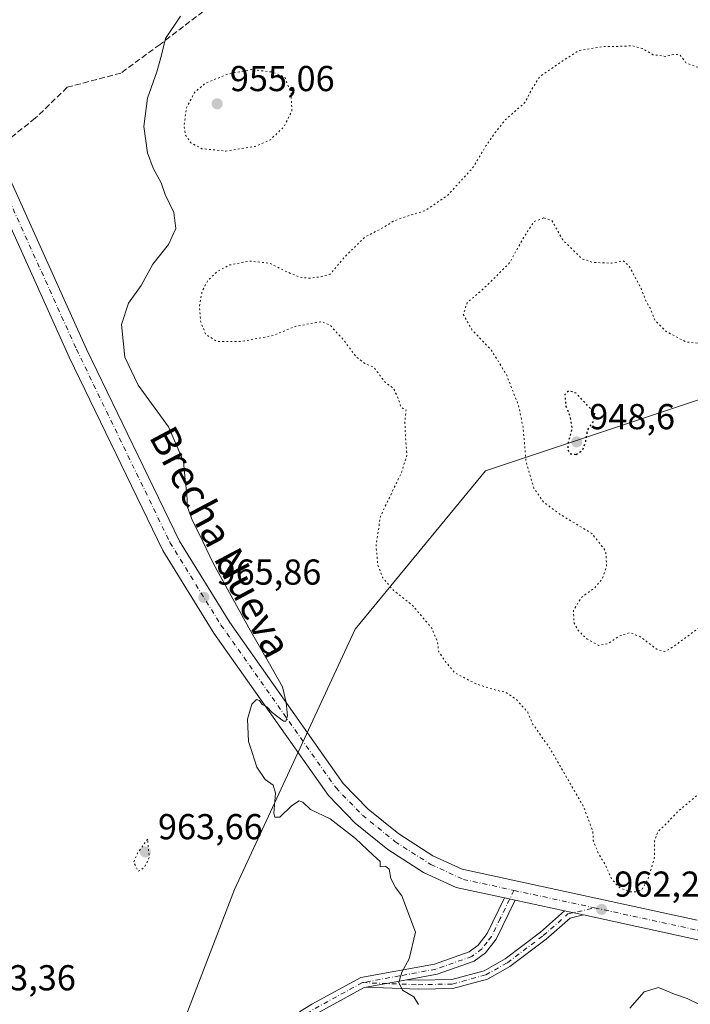
# Model space of a CAD drawing. Units: metres. Extents: x 559612 to 563037, y 4740255 to 4742600.
# Drawn here: x 561186 to 561373, y 4740493 to 4740766 of the extents above; entities that cross this region are included whole.
import ezdxf
from ezdxf.enums import TextEntityAlignment as Align

# ---------------------------------------------------------------- set-up
doc = ezdxf.new("R2010")
doc.units = ezdxf.units.M
doc.header["$MEASUREMENT"] = 0
for name, pattern in [('DGN Style 3', [2.307223458686699, 1.648016756204785, -0.6592067024819142]), ('DGN Style 4', [2.6384748266838614, 1.318413404963828, -0.6592067024819142, 0.001648016756204785, -0.6592067024819142]), ('DGN Style 5', [1.1536117293433497, 0.4944050268614355, -0.6592067024819142])]:
    doc.linetypes.add(name, pattern=pattern)
for name, color, linetype, lineweight in [('Arbolado forestal CxS', 92, 'Continuous', 0), ('Camino Cxs', 7, 'Continuous', 0), ('Camino eje', 30, 'DGN Style 4', 13), ('Carretera de calzada única Cxs', 7, 'Continuous', 13), ('Carretera de calzada única eje', 7, 'DGN Style 4', 0), ('Curva de nivel maestra depresión', 30, 'DGN Style 5', 30), ('Curva de nivel normal', 30, 'Continuous', 0), ('Curva de nivel normal depresión', 30, 'DGN Style 5', 0), ('Municipio CxS', 4, 'Continuous', 0), ('Pista no pavimentada Cxs', 111, 'Continuous', 0), ('Pista no pavimentada eje', 91, 'DGN Style 4', 0), ('Punto de cota en terreno', 7, 'Continuous', 0), ('Rótulo de punto de cota en terreno', 7, 'Continuous', 0), ('Senda', 7, 'DGN Style 3', 0), ('Texto cartográfico', 7, 'Continuous', 0)]:
    doc.layers.add(name, color=color, linetype=linetype, lineweight=lineweight)
doc.styles.add('Style-Arial', font='txt')

# ---------------------------------------------------------------- blocks, each defined once
blk = doc.blocks.new('*U3')
at = {"layer": 'Arbolado forestal CxS', "color": 92, "linetype": 'Continuous', "lineweight": 0}
blk.add_polyline3d([(562120.1062000003, 4740279.044299999, 955.2326999999933), (561630.3157000003, 4740274.710899999, 960.2486999999965), (561628.5175000001, 4740312.493899999, 962.1609000000027), (561675.0685000002, 4740374.5581, 965.4955999999949), (561724.2052999996, 4740431.449899999, 968.2995999999986), (561708.6904999996, 4740490.928900001, 967.3938999999956), (561677.6599000003, 4740565.924500001, 967.6453999999941), (561644.0428999999, 4740635.7479, 968.1487000000053), (561594.9090999998, 4740687.469500001, 966.9744999999967), (561532.8438999997, 4740697.8147, 962.121499999994), (561452.6747000003, 4740661.6117, 954.7859999999928), (561377.6787, 4740661.6129, 953.5195999999996), (561315.6124999998, 4740640.925899999, 958.1328000000068), (561279.4062999999, 4740596.9639, 961.8782999999967), (561245.7855000002, 4740524.555500001, 967.5359000000027), (561219.9228999997, 4740457.3191, 968.7492000000057), (561199.2329000002, 4740403.012900001, 968.5803000000016), (561199.2314999999, 4740351.292099999, 969.2091999999976), (561181.1277000001, 4740304.7437, 969.0173999999971)], dxfattribs=at)
blk = doc.blocks.new('*U4')
at = {"layer": 'Arbolado forestal CxS', "color": 92, "linetype": 'Continuous', "lineweight": 0}
blk.add_polyline3d([(561594.9090999998, 4740687.469500001, 966.9744999999967), (561644.0428999999, 4740635.7479, 968.1487000000053), (561677.6599000003, 4740565.924500001, 967.6453999999941), (561708.6904999996, 4740490.928900001, 967.3938999999956), (561724.2052999996, 4740431.449899999, 968.2995999999986), (561675.0685000002, 4740374.5581, 965.4955999999949), (561628.5175000001, 4740312.493899999, 962.1609000000027), (561630.3157000003, 4740274.710899999, 960.2486999999965), (561161.5950999996, 4740270.563999999, 964.6717999999966), (561181.1277000001, 4740304.7437, 969.0173999999971), (561199.2314999999, 4740351.292099999, 969.2091999999976), (561199.2329000002, 4740403.012900001, 968.5803000000016), (561219.9228999997, 4740457.3191, 968.7492000000057), (561245.7855000002, 4740524.555500001, 967.5359000000027), (561279.4062999999, 4740596.9639, 961.8782999999967), (561315.6124999998, 4740640.925899999, 958.1328000000068), (561377.6787, 4740661.6129, 953.5195999999996), (561452.6747000003, 4740661.6117, 954.7859999999928), (561532.8438999997, 4740697.8147, 962.121499999994)], close=True, dxfattribs=at)
blk = doc.blocks.new('5PATER')
at = {"layer": 'Municipio CxS', "linetype": 'Continuous', "lineweight": 0}
h = blk.add_hatch(color=51, dxfattribs=at)
edge = h.paths.add_edge_path()
edge.add_ellipse((0, 0), major_axis=(-0.1095731443231308, -0.1110710700762829), ratio=0.9994222409660322, start_angle=0, end_angle=360)

msp = doc.modelspace()

# ---------------------------------------------------------------- linework, layer by layer
at = {"layer": 'Arbolado forestal CxS', "color": 92, "linetype": 'Continuous', "lineweight": 0}
msp.add_polyline3d([(561630.3157000003, 4740274.710999999, 960.2486999999965), (561628.5175000001, 4740312.493899999, 962.1609000000027), (561675.0685000002, 4740374.5581, 965.4955999999949), (561724.2052999996, 4740431.449899999, 968.2995999999986), (561708.6904999996, 4740490.928900001, 967.3938999999956), (561677.6599000003, 4740565.924500001, 967.6453999999941), (561644.0428999999, 4740635.7479, 968.1487000000053), (561594.9090999998, 4740687.469500001, 966.9744999999967), (561532.8438999997, 4740697.8147, 962.121499999994), (561452.6747000003, 4740661.6117, 954.7859999999928), (561377.6787, 4740661.6129, 953.5195999999996), (561315.6124999998, 4740640.925899999, 958.1328000000068), (561279.4062999999, 4740596.9639, 961.8782999999967), (561245.7855000002, 4740524.555500001, 967.5359000000027), (561219.9228999997, 4740457.3191, 968.7492000000057), (561199.2329000002, 4740403.012900001, 968.5803000000016), (561199.2314999999, 4740351.292099999, 969.2091999999976), (561181.1277000001, 4740304.7437, 969.0173999999971), (561161.5950999996, 4740270.564099999, 964.6717999999966)], dxfattribs=at)
msp.add_polyline3d([(561630.3157000003, 4740274.710999999, 960.2486999999965), (561628.5175000001, 4740312.493899999, 962.1609000000027), (561675.0685000002, 4740374.5581, 965.4955999999949), (561724.2052999996, 4740431.449899999, 968.2995999999986), (561708.6904999996, 4740490.928900001, 967.3938999999956), (561677.6599000003, 4740565.924500001, 967.6453999999941), (561644.0428999999, 4740635.7479, 968.1487000000053), (561594.9090999998, 4740687.469500001, 966.9744999999967), (561532.8438999997, 4740697.8147, 962.121499999994), (561452.6747000003, 4740661.6117, 954.7859999999928), (561377.6787, 4740661.6129, 953.5195999999996), (561315.6124999998, 4740640.925899999, 958.1328000000068), (561279.4062999999, 4740596.9639, 961.8782999999967), (561245.7855000002, 4740524.555500001, 967.5359000000027), (561219.9228999997, 4740457.3191, 968.7492000000057), (561199.2329000002, 4740403.012900001, 968.5803000000016), (561199.2314999999, 4740351.292099999, 969.2091999999976), (561181.1277000001, 4740304.7437, 969.0173999999971), (561161.5950999996, 4740270.564099999, 964.6717999999966)], dxfattribs=at)
at = {"layer": 'Camino Cxs', "color": 7, "linetype": 'Continuous', "lineweight": 0, "extrusion": (0.2100856533358358, -0.04550638143625254, 0.9766233601092251), "elevation": -96853.59072030209, "flags": 128}
msp.add_lwpolyline([(4751908.857318523, 444521.3068358636), (4751908.857318523, 444515.8238966444)], dxfattribs=at)
at = {"layer": 'Camino Cxs', "color": 7, "linetype": 'Continuous', "lineweight": 0, "extrusion": (-0.3025756282057556, -0.05519206058816015, 0.9515260509644102), "elevation": -430548.9860582261, "flags": 128}
msp.add_lwpolyline([(-4562828.051807327, 1335133.746777246), (-4562828.051807328, 1335145.84295773)], dxfattribs=at)
at = {"layer": 'Camino Cxs', "color": 7, "linetype": 'Continuous', "lineweight": 0}
msp.add_polyline3d([(561342.8957000002, 4740517.4771, 962.6196000000054), (561339.1799, 4740516.6163, 962.8405000000058), (561332.5025000004, 4740510.760700001, 964.1821999999958), (561322.4501, 4740503.1679, 973.7822000000016), (561316.2093000002, 4740499.6643, 964.3696999999958), (561306.5994999995, 4740497.043500001, 964.6612000000023), (561296.8833, 4740496.827500001, 974.5503000000026), (561282.4665000001, 4740497.383400001, 966.0562000000064), (561293.7895000001, 4740499.4487, 969.7765000000073), (561296.9036999998, 4740499.328700001, 970.6661000000023), (561306.2374999998, 4740499.5361, 964.5270000000019), (561315.2543000003, 4740501.995100001, 964.5323999999965), (561321.0784999998, 4740505.264900001, 970.7341000000015), (561330.9228999997, 4740512.7005, 963.5488999999944), (561337.6623999998, 4740518.6108, 963.7982000000047)], close=True, dxfattribs=at)
for points in [[(561342.8958000002, 4740517.4771, 962.6196000000054), (561339.1799, 4740516.6163, 962.8405000000058), (561332.5025000004, 4740510.760700001, 964.1821999999958), (561322.4501, 4740503.1679, 973.7822000000016), (561316.2093000002, 4740499.6643, 964.3696999999958), (561306.5994999995, 4740497.043500001, 964.6612000000023), (561296.8833, 4740496.827500001, 974.5503000000026), (561282.4665000001, 4740497.383300001, 966.0562000000064)], [(561293.7895000001, 4740499.4487, 969.7765999999974), (561296.9036999998, 4740499.328700001, 970.6661000000023), (561306.2374999998, 4740499.5361, 964.5270000000019), (561315.2543000003, 4740501.995100001, 964.5323999999965), (561321.0784999998, 4740505.264900001, 970.7341000000015), (561330.9228999997, 4740512.7005, 963.5488999999944), (561337.6623999998, 4740518.6107, 963.7982000000047)]]:
    msp.add_polyline3d(points, dxfattribs=at)
at = {"layer": 'Camino eje', "color": 30, "linetype": 'DGN Style 4', "lineweight": 13}
msp.add_polyline3d([(561281.4101, 4740498.675100001, 966.0920999999945), (561296.8935000002, 4740498.0781, 972.6705999999976), (561306.4184999998, 4740498.2897, 964.5534999999946), (561315.7317000004, 4740500.829700001, 964.4679999999935), (561321.7642999999, 4740504.216499999, 972.1726999999955), (561331.7127, 4740511.730699999, 963.8659999999946), (561338.5919000005, 4740517.7631, 963.0040000000008), (561345.9571000002, 4740519.4693, 962.9958999999944)], dxfattribs=at)
at = {"layer": 'Carretera de calzada única Cxs', "color": 7, "linetype": 'Continuous', "lineweight": 13, "extrusion": (-0.3917781072018267, 0.08528503022977496, 0.9160984544993297), "elevation": 185265.1553247823, "flags": 128}
msp.add_lwpolyline([(-4751437.811939529, -420887.1502301114), (-4751437.811939529, -420890.4346517671)], dxfattribs=at)
at = {"layer": 'Carretera de calzada única Cxs', "color": 7, "linetype": 'Continuous', "lineweight": 13, "extrusion": (0.0823682909453615, -0.0178440455462842, 0.9964421983664092), "elevation": -37393.23690999683, "flags": 128}
msp.add_lwpolyline([(4751896.422303148, 453541.3278463847), (4751896.422303148, 453555.4974542407)], dxfattribs=at)
at = {"layer": 'Carretera de calzada única Cxs', "color": 7, "linetype": 'Continuous', "lineweight": 13, "extrusion": (0.2100856533358358, -0.04550638143625254, 0.9766233601092251), "elevation": -96853.59072030209, "flags": 128}
msp.add_lwpolyline([(4751908.857318523, 444521.3068358636), (4751908.857318523, 444515.8238966444)], dxfattribs=at)
at = {"layer": 'Carretera de calzada única Cxs', "color": 7, "linetype": 'Continuous', "lineweight": 13}
for points in [[(561091.9209000003, 4740824.2443, 972.2102000000014), (561119.2901, 4740820.4901, 971.5194000000047), (561126.5100999996, 4740817.2301, 970.1619999999967), (561137.8101000004, 4740808.860099999, 973.436799999996), (561146.1300999997, 4740800.270099999, 981.0188000000053), (561154.2600999996, 4740784.7501, 973.531799999997), (561169.6501000002, 4740752.2501, 968.6634999999952), (561204.6501000002, 4740674.8201, 968.9900999999956), (561230.5201000003, 4740621.4001, 968.6870000000055), (561244.4901000002, 4740598.780099999, 966.2216000000045), (561276.0900999998, 4740554.0601, 964.9986000000064), (561283.0000999998, 4740546.9001, 971.3776999999973), (561291.5701000001, 4740540.0101, 968.8034000000043), (561301.0000999998, 4740533.960100001, 964.4275999999956), (561309.1700999998, 4740530.2301, 966.2173999999941), (561374.5597000001, 4740516.063100001, 961.9354000000021)], [(561169.6501000002, 4740752.2501, 968.6634999999952), (561204.6501000002, 4740674.8201, 968.9900999999956), (561230.5201000003, 4740621.4001, 968.6870000000055), (561244.4901000002, 4740598.780099999, 966.2216000000045), (561276.0900999998, 4740554.0601, 964.9986000000064), (561283.0000999998, 4740546.9001, 971.3776999999973), (561291.5701000001, 4740540.0101, 968.8034000000043), (561301.0000999998, 4740533.960100001, 964.4275999999956), (561309.1700999998, 4740530.2301, 966.2173999999941), (561374.5597000001, 4740516.063100001, 961.9354000000021)], [(561380.6901000004, 4740509.290100001, 962.1812000000064), (561342.8957000002, 4740517.4771, 962.6196000000054), (561337.6623999998, 4740518.6108, 963.7982000000047), (561323.8633000003, 4740521.600099999, 964.9924000000028), (561320.9232999999, 4740522.2401, 963.6754999999977), (561307.4801000003, 4740525.1501, 964.3312000000006), (561298.4401000004, 4740529.290100001, 965.6845999999933), (561288.4600999998, 4740535.690099999, 964.9189999999944), (561279.4101, 4740542.970100001, 965.4594000000071), (561271.9901000002, 4740550.6601, 964.8267000000051), (561240.0500999996, 4740595.850099999, 966.3813999999984), (561225.8601000002, 4740618.8301, 967.0803000000016), (561199.8300999999, 4740672.5601, 967.2335000000021), (561164.8201000001, 4740750.020099999, 968.4412000000011)], [(561320.9232999999, 4740522.2401, 963.6754999999977), (561307.4801000003, 4740525.1501, 964.3312000000006), (561298.4401000004, 4740529.290100001, 965.6845999999933), (561288.4600999998, 4740535.690099999, 964.9189999999944), (561279.4101, 4740542.970100001, 965.4594000000071), (561271.9901000002, 4740550.6601, 964.8267000000051), (561240.0500999996, 4740595.850099999, 966.3813999999984), (561225.8601000002, 4740618.8301, 967.0803000000016), (561199.8300999999, 4740672.5601, 967.2335000000021), (561164.8201000001, 4740750.020099999, 968.4412000000011)], [(561578.3793000003, 4740274.251300001, 958.7222000000038), (561577.9101, 4740275.0601, 958.5613000000012), (561573.9600999998, 4740280.710100001, 957.6401000000042), (561569.2801000001, 4740286.120100001, 957.470300000001), (561564.3501000004, 4740291.280099999, 958.4943000000059), (561558.0100999996, 4740297.610099999, 957.3081999999995), (561551.7100999998, 4740303.960100001, 958.6627000000008), (561546.3300999999, 4740309.690099999, 963.5485000000045), (561540.9200999998, 4740315.4001, 960.9278000000049), (561531.6801000005, 4740324.590100001, 955.698900000003), (561522.4401000004, 4740333.800100001, 955.9162999999972), (561516.1101000002, 4740340.220100001, 956.0935000000027), (561509.7901, 4740346.640100001, 956.4805000000052), (561445.6601, 4740411.300100001, 959.5090000000055), (561431.9200999998, 4740428.970100001, 959.2437999999967), (561422.6101000002, 4740444.4101, 960.1717000000064), (561406.9600999998, 4740481.110099999, 961.3319999999949), (561398.8101000004, 4740498.800100001, 963.8359000000056), (561396.1001000004, 4740501.840100001, 962.3512999999948), (561392.7600999996, 4740504.1601, 961.9272000000057), (561380.6901000004, 4740509.290100001, 962.1812000000064), (561342.8958000002, 4740517.4771, 962.6196000000054)]]:
    msp.add_polyline3d(points, dxfattribs=at)
at = {"layer": 'Carretera de calzada única eje', "color": 7, "linetype": 'DGN Style 4', "lineweight": 0, "extrusion": (0.2118807369091724, 0.9772952002710772, 0.0008030279828260157), "elevation": 4751826.092502472, "flags": 128}
msp.add_lwpolyline([(455847.1041738634, -2850.273840807589), (455844.7486782221, -2847.832840020554), (455824.195892197, -2852.854341639624)], dxfattribs=at)
at = {"layer": 'Carretera de calzada única eje', "color": 7, "linetype": 'DGN Style 4', "lineweight": 0, "extrusion": (0.03153552433227767, -0.006831229851181769, 0.9994792869308543), "elevation": -13718.74456438844, "flags": 128}
msp.add_lwpolyline([(4751906.481184672, 454787.4666793949), (4751906.481184672, 454754.7520738794)], dxfattribs=at)
at = {"layer": 'Carretera de calzada única eje', "color": 7, "linetype": 'DGN Style 4', "lineweight": 0}
msp.add_polyline3d([(561177.4435000002, 4740728.7577, 968.1383999999963), (561201.8400999998, 4740674.780099999, 967.4418000000006), (561227.8701, 4740621.050100001, 968.0292999999948), (561242.0601000004, 4740598.0701, 965.9526000000042), (561274.0000999998, 4740552.880100001, 964.8701000000001), (561281.4200999998, 4740545.190099999, 968.1160999999993), (561290.4700999996, 4740537.9101, 965.8172999999952), (561300.4501, 4740531.5101, 964.3926999999967), (561309.4901000002, 4740527.370100001, 964.033899999995), (561323.5685000002, 4740524.3211, 965.5764000000055)], dxfattribs=at)
at = {"layer": 'Curva de nivel maestra depresión', "color": 30, "linetype": 'DGN Style 5', "lineweight": 30, "elevation": 950, "flags": 128}
msp.add_lwpolyline([(561340.8300000001, 4740645.540100001), (561342.6200000001, 4740646.6801), (561343.5, 4740648.890100001), (561344.0599999996, 4740652.280099999), (561345.7599999999, 4740654.790100001), (561346.0899999999, 4740656.960100001), (561340.8600000005, 4740662.5601), (561338.8099999996, 4740663.210100001), (561337.7000000002, 4740662.190099999), (561338.0300000003, 4740658.890100001), (561339.1100000005, 4740656.2401), (561339.6900000004, 4740652.620100001), (561338.6699999999, 4740648.9101), (561338.5099999999, 4740646.7301), (561339.2599999999, 4740645.700099999), (561340.8300000001, 4740645.540100001)], dxfattribs=at)
at = {"layer": 'Curva de nivel normal', "color": 30, "linetype": 'Continuous', "lineweight": 0, "flags": 128}
for points, elevation in [([(561297.0099999999, 4740492.600099999), (561295.75, 4740494.720100001), (561292.5800000001, 4740496.540100001), (561291.5, 4740498.720100001), (561292.3799999999, 4740501.600099999), (561294.4400000004, 4740505.3301), (561296.2199999997, 4740512.710100001), (561292.3499999996, 4740522.8201), (561290.6500000004, 4740525.1501), (561289.2999999998, 4740527.640100001), (561288.8399999999, 4740530.190099999), (561287.8399999999, 4740531.040100001), (561286.3600000005, 4740530.850099999), (561286.3700000001, 4740532.3101), (561284.3799999999, 4740534.0701), (561279.5199999996, 4740538.7601), (561272.4100000003, 4740544.190099999), (561266.9199999999, 4740546.8201), (561264.8700000001, 4740548.850099999), (561263.8399999999, 4740549.2401), (561261.7199999997, 4740547.840100001), (561258.4199999999, 4740544.6801), (561257.0199999996, 4740544.6801), (561256.7599999999, 4740545.7601), (561257.2000000002, 4740551.380100001), (561256.5999999996, 4740553.540100001), (561254.3300000001, 4740555.170100001), (561252.0599999996, 4740558.5701), (561250.7599999999, 4740562.690099999), (561249.6799999997, 4740565.690099999), (561249.4600000001, 4740571.890100001), (561250.6200000001, 4740576.0601), (561251.9400000004, 4740577.360099999), (561252.7599999999, 4740577.100099999), (561253.5099999999, 4740576.020099999), (561254.8200000003, 4740575.3201), (561256.29, 4740573.770099999), (561259.4500000002, 4740571.370100001), (561260.1200000001, 4740571.4101), (561260.5599999996, 4740572.870100001), (561260.1699999999, 4740576.530099999), (561259.1699999999, 4740580.890100001), (561255.5099999999, 4740587.3301), (561250.2300000004, 4740596.4901), (561239.9600000001, 4740615.140100001), (561236.0300000003, 4740623.460100001), (561234.1200000001, 4740627.030099999), (561232.7800000003, 4740630.9001), (561232.5199999996, 4740634.610099999), (561232.0899999999, 4740638.450099999), (561231.6200000001, 4740643.530099999), (561227.4100000003, 4740653.1501), (561219.0300000003, 4740664.770099999), (561215.3200000003, 4740672.5601), (561214.3499999996, 4740681.600099999), (561216.3300000001, 4740687.600099999), (561219.8200000003, 4740692.520099999), (561223.1200000001, 4740698.420100001), (561227.4400000004, 4740703.850099999), (561229.4600000001, 4740708.300100001), (561228.9699999997, 4740712.8301), (561226.5199999996, 4740717.8101), (561225.3799999999, 4740721.0001), (561223.1500000004, 4740725.090100001), (561221.5999999996, 4740729.380100001), (561220.5999999996, 4740736.6601), (561221.5899999999, 4740744.5801), (561224.25, 4740751.9001), (561225.4800000004, 4740756.5701), (561226.5999999996, 4740761.1801), (561230.75, 4740767.350099999)], 965), ([(561355.79, 4740491.610099999), (561359.7800000003, 4740496.130100001), (561363.7699999996, 4740497.290100001), (561368.2599999999, 4740495.420100001), (561371.7300000004, 4740494.220100001), (561375.3799999999, 4740492.530099999)], 960)]:
    msp.add_lwpolyline(points, dxfattribs=dict(at, elevation=elevation))
at = {"layer": 'Curva de nivel normal depresión', "color": 30, "linetype": 'DGN Style 5', "lineweight": 0, "flags": 128}
for points, elevation in [([(561464.1299999999, 4740834.780099999), (561460.3899999997, 4740834.5701), (561457.7400000002, 4740830.710100001), (561455.9600000001, 4740826.6801), (561452.5199999996, 4740823.710100001), (561449.5599999996, 4740823.1801), (561445.7699999996, 4740824.530099999), (561447.4800000004, 4740826.2501), (561448.4000000004, 4740828.280099999), (561447.5199999996, 4740829.4301), (561444.5499999998, 4740830.350099999), (561441.9900000002, 4740829.290100001), (561439.6299999999, 4740826.9901), (561437.29, 4740826.220100001), (561432.7300000004, 4740826.5601), (561429.2999999998, 4740826.780099999), (561424.2300000004, 4740824.040100001), (561422.9699999997, 4740822.380100001), (561421.54, 4740817.5701), (561420.6699999999, 4740806.9001), (561419.4900000002, 4740796.350099999), (561418.0599999996, 4740785.120100001), (561414.5099999999, 4740774.720100001), (561411.6799999997, 4740770.2601), (561408.4299999997, 4740767.090100001), (561408.5899999999, 4740765.100099999), (561405.6500000004, 4740760.9001), (561398.7000000002, 4740756.090100001), (561390.6299999999, 4740752.8201), (561386.04, 4740752.0801), (561382.0599999996, 4740752.3101), (561377.3899999997, 4740752.140100001), (561371.3899999997, 4740754.440099999), (561369.79, 4740756.5801), (561368.3300000001, 4740756.790100001), (561365.79, 4740756.1501), (561362.25, 4740756.6601), (561359.29, 4740758.340100001), (561356.4500000002, 4740759.140100001), (561352.2999999998, 4740758.970100001), (561348.4800000004, 4740758.920100001), (561341.54, 4740757.800100001), (561336.6200000001, 4740754.5701), (561330.7400000002, 4740750.5601), (561328.3600000005, 4740746.800100001), (561326.7300000004, 4740743.460100001), (561321.0899999999, 4740738.4901), (561318.1699999999, 4740734.7501), (561315.7800000003, 4740731.300100001), (561312.1399999997, 4740725.2501), (561305.1600000003, 4740717.600099999), (561298.79, 4740713.2601), (561292.8200000003, 4740711.4301), (561290, 4740710.360099999), (561287.1699999999, 4740708.5601), (561282.0499999998, 4740705.890100001), (561276.5700000003, 4740700.5601), (561272.4400000004, 4740695.6601), (561269.7300000004, 4740694.9001), (561266.4100000003, 4740694.4901), (561263.7400000002, 4740694.870100001), (561259.9199999999, 4740696.5001), (561255.6799999997, 4740698.6501), (561250.0499999998, 4740699.300100001), (561244.5199999996, 4740698.200099999), (561240.9199999999, 4740696.350099999), (561238.2999999998, 4740693.700099999), (561236.8099999996, 4740690.870100001), (561236.0499999998, 4740686.6801), (561236.3899999997, 4740682.5601), (561237.7800000003, 4740678.890100001), (561240.9800000004, 4740676.920100001), (561247.3799999999, 4740676.9101), (561252.0499999998, 4740677.720100001), (561256.5800000001, 4740678.610099999), (561262.8399999999, 4740681.1501), (561270.1399999997, 4740682.450099999), (561272.4100000003, 4740681.440099999), (561276.0599999996, 4740677.4801), (561279.7300000004, 4740672.5801), (561282.1100000005, 4740670.8201), (561284.5800000001, 4740669.770099999), (561287.7000000002, 4740665.610099999), (561290.0700000003, 4740663.890100001), (561291.4600000001, 4740660.8301), (561292.0899999999, 4740658.640100001), (561293.5599999996, 4740657.9001), (561293.2100000001, 4740654.5801), (561293.4100000003, 4740650.2301), (561293.7999999998, 4740645.360099999), (561292.3099999996, 4740640.5601), (561286.4100000003, 4740628.280099999), (561285.2000000002, 4740620.090100001), (561285.6799999997, 4740614.8201), (561287.04, 4740611.280099999), (561290.0700000003, 4740607.720100001), (561295.2800000003, 4740603.610099999), (561300.7599999999, 4740597.1601), (561302.2800000003, 4740593.4101), (561302.6500000004, 4740590.6501), (561304.2800000003, 4740588.2601), (561307.0499999998, 4740584.840100001), (561312.9299999997, 4740581.7601), (561318.5, 4740580.0001), (561321.3200000003, 4740579.350099999), (561324.2400000002, 4740577.360099999), (561327.4199999999, 4740573.8301), (561328.8399999999, 4740570.4801), (561333.5700000003, 4740563.8101), (561342.9100000003, 4740547.620100001), (561345.5, 4740540.790100001), (561345.6399999997, 4740538.1501), (561347.1299999999, 4740534.4101), (561349.0199999996, 4740531.4001), (561350.7100000001, 4740527.540100001), (561352.8200000003, 4740525.170100001), (561355.8099999996, 4740523.940099999), (561357.9299999997, 4740523.890100001), (561359.3099999996, 4740524.7601), (561360.8499999996, 4740527.4101), (561362.6200000001, 4740533.290100001), (561362.7000000002, 4740538.0801), (561363.5999999996, 4740540.590100001), (561366.0999999996, 4740543.030099999), (561369.4299999997, 4740546.5001), (561373.5700000003, 4740549.9101), (561376.8899999997, 4740552.960100001), (561382.7599999999, 4740556.600099999), (561387.9800000004, 4740560.190099999), (561391.5999999996, 4740562.0001), (561394.0199999996, 4740562.620100001), (561396.79, 4740564.720100001), (561402.3200000003, 4740566.690099999), (561408.0999999996, 4740569.530099999), (561413.4400000004, 4740573.780099999), (561421.4199999999, 4740578.0801), (561424.8499999996, 4740579.220100001), (561430.0300000003, 4740581.9001), (561436.4400000004, 4740586.6601), (561444.9900000002, 4740591.5001), (561449.7000000002, 4740593.920100001), (561451.9699999997, 4740596.1801), (561457.8499999996, 4740599.780099999), (561461.6699999999, 4740600.340100001), (561463.9600000001, 4740599.4801), (561465.5, 4740598.1801), (561466.9699999997, 4740597.470100001), (561468.0099999999, 4740596.640100001), (561470.5099999999, 4740596.170100001), (561475.0800000001, 4740591.9001), (561479.4199999999, 4740588.020099999), (561483.8200000003, 4740582.8201), (561485.6100000005, 4740578.5701), (561488.1699999999, 4740576.3301), (561492.9000000004, 4740574.720100001), (561498.5700000003, 4740571.890100001), (561503.8300000001, 4740571.790100001), (561507.7400000002, 4740573.100099999), (561509.9400000004, 4740573.610099999), (561510.7300000004, 4740574.700099999), (561509.3600000005, 4740576.5601), (561508.6600000003, 4740579.890100001), (561509.1299999999, 4740588.0001), (561511.8600000005, 4740594.3101), (561511.9000000004, 4740596.390100001), (561510.5800000001, 4740597.0701), (561509.9400000004, 4740598.4301), (561510.4400000004, 4740600.9301), (561510.0499999998, 4740602.7601), (561510.4900000002, 4740606.190099999), (561510.2699999996, 4740612.590100001), (561509.7599999999, 4740616.5601), (561510.5700000003, 4740621.2301), (561511.3799999999, 4740628.0601), (561512.7000000002, 4740633.350099999), (561512.9800000004, 4740637.4801), (561513.9400000004, 4740641.7301), (561515.7599999999, 4740645.1601), (561516.04, 4740655.790100001), (561515.4900000002, 4740658.280099999), (561513.75, 4740662.110099999), (561508.4600000001, 4740670.950099999), (561506.6699999999, 4740670.9301), (561505.7699999996, 4740672.4301), (561506.1900000004, 4740674.780099999), (561505.79, 4740676.6601), (561505.2000000002, 4740682.370100001), (561508.2100000001, 4740698.8201), (561510.1600000003, 4740704.050100001), (561512.7100000001, 4740704.850099999), (561516.1600000003, 4740705.340100001), (561518.6399999997, 4740706.940099999), (561518.3200000003, 4740709.780099999), (561515.2999999998, 4740712.030099999), (561512.8200000003, 4740713.590100001), (561511.9199999999, 4740716.3101), (561512.9500000002, 4740721.120100001), (561515.2699999996, 4740726.3101), (561516.2699999996, 4740730.2301), (561515.8200000003, 4740732.890100001), (561516.0899999999, 4740736.4001), (561516.8099999996, 4740740.9301), (561516.8399999999, 4740749.4001), (561518.0199999996, 4740755.6501), (561518.4299999997, 4740763.610099999), (561517.8200000003, 4740766.890100001), (561515.9100000003, 4740768.710100001), (561513, 4740769.9001), (561509.79, 4740771.620100001), (561508.0499999998, 4740772.620100001), (561507.2000000002, 4740775.3301), (561505.3300000001, 4740780.9001), (561504.7000000002, 4740784.870100001), (561503.5300000003, 4740786.440099999), (561500.5499999998, 4740787.2301), (561498.7599999999, 4740789.6501), (561497, 4740795.960100001), (561496.2400000002, 4740800.3101), (561495.3099999996, 4740801.670100001), (561495.1799999997, 4740802.780099999), (561495.7000000002, 4740804.390100001), (561494.4800000004, 4740804.940099999), (561494.0899999999, 4740806.420100001), (561492.5199999996, 4740807.800100001), (561488.7699999996, 4740809.0601), (561487.3499999996, 4740808.610099999), (561487.5800000001, 4740807.5701), (561488.7400000002, 4740805.590100001), (561489.3499999996, 4740803.860099999), (561490.2999999998, 4740803.0801), (561490.2599999999, 4740802.520099999), (561489.2800000003, 4740801.940099999), (561488.0599999996, 4740802.120100001), (561486.5800000001, 4740803.100099999), (561484.3499999996, 4740803.6801), (561482.6799999997, 4740805.6501), (561480.3600000005, 4740809.020099999), (561479.6399999997, 4740813.7501), (561481.3499999996, 4740815.520099999), (561483.7599999999, 4740815.790100001), (561484.9800000004, 4740816.620100001), (561484.54, 4740817.540100001), (561481.0999999996, 4740817.5701), (561478.0999999996, 4740818.110099999), (561475.7300000004, 4740818.280099999), (561473.9000000004, 4740819.7601), (561471.9900000002, 4740824.020099999), (561471.3200000003, 4740828.2401), (561470.3799999999, 4740830.880100001), (561468.7400000002, 4740832.3101), (561467.3700000001, 4740832.2401), (561467.0999999996, 4740830.7301), (561466.0999999996, 4740829.690099999), (561465.1399999997, 4740829.6801), (561465.0700000003, 4740830.720100001), (561465.6200000001, 4740832.670100001), (561464.1299999999, 4740834.780099999)], 960), ([(561250.6600000003, 4740752.5001), (561243.9100000003, 4740751.2601), (561237.7400000002, 4740748.720100001), (561234.7000000002, 4740746.1601), (561232.4500000002, 4740741.880100001), (561231.7800000003, 4740736.880100001), (561232.1799999997, 4740734.360099999), (561233.6799999997, 4740732.170100001), (561236.7699999996, 4740730.530099999), (561243.3899999997, 4740729.880100001), (561251.5300000003, 4740731.140100001), (561255.79, 4740733.020099999), (561259.6200000001, 4740736.640100001), (561261.7999999998, 4740741.0801), (561261.54, 4740745.970100001), (561259.7300000004, 4740750.5601), (561256.1500000004, 4740751.840100001), (561250.6600000003, 4740752.5001)], 960), ([(561331.8300000001, 4740711.280099999), (561329.1399999997, 4740710.220100001), (561326.29, 4740705.890100001), (561322.1799999997, 4740698.5601), (561314.9100000003, 4740691.440099999), (561310.54, 4740687.7301), (561309.4800000004, 4740684.440099999), (561311.8799999999, 4740680.190099999), (561317.3200000003, 4740674.420100001), (561321.4600000001, 4740667.7501), (561324.8499999996, 4740659.110099999), (561326.0999999996, 4740653.120100001), (561326.9500000002, 4740643.4001), (561329.0999999996, 4740636.1801), (561331.7699999996, 4740632.270099999), (561336.3700000001, 4740628.870100001), (561345.2599999999, 4740623.5101), (561349.0899999999, 4740618.6801), (561349.3399999999, 4740614.5601), (561348.1399999997, 4740610.890100001), (561346.0499999998, 4740608.4801), (561342.4100000003, 4740605.840100001), (561340.1600000003, 4740602.2401), (561340.2100000001, 4740598.840100001), (561341.5099999999, 4740596.5001), (561343.9100000003, 4740594.200099999), (561347.1399999997, 4740592.4101), (561349.6399999997, 4740592.9001), (561352.7300000004, 4740594.960100001), (561355.8399999999, 4740596.0101), (561358.7300000004, 4740594.8301), (561363.3899999997, 4740591.290100001), (561365.6600000003, 4740590.7501), (561367.0599999996, 4740591.5001), (561376.8499999996, 4740598.590100001), (561395.5599999996, 4740610.720100001), (561404.5199999996, 4740617.950099999), (561411.3200000003, 4740626.1601), (561415.79, 4740630.4901), (561428.3899999997, 4740639.880100001), (561443.9900000002, 4740647.110099999), (561452.5499999998, 4740650.4901), (561453.6600000003, 4740651.2401), (561454.4000000004, 4740653.5601), (561454.54, 4740660.3101), (561456.04, 4740666.890100001), (561456.5199999996, 4740672.9801), (561457.7400000002, 4740680.1501), (561456.0499999998, 4740685.4801), (561453.1799999997, 4740687.600099999), (561449.0700000003, 4740686.9901), (561444.5899999999, 4740683.850099999), (561436.5999999996, 4740680.8201), (561431.6699999999, 4740679.790100001), (561425.29, 4740679.5801), (561418.6100000005, 4740678.960100001), (561414.3499999996, 4740680.440099999), (561412.0499999998, 4740681.9901), (561408.0599999996, 4740681.520099999), (561397.3899999997, 4740678.520099999), (561390.5499999998, 4740678.0801), (561386.6900000004, 4740677.6801), (561381.8799999999, 4740677.390100001), (561376.3499999996, 4740676.280099999), (561371.4199999999, 4740676.8101), (561365.8899999997, 4740679.720100001), (561362.7400000002, 4740682.9101), (561361.5599999996, 4740685.9901), (561360.2800000003, 4740688.220100001), (561358.9500000002, 4740691.630100001), (561355.5599999996, 4740697.960100001), (561353.8600000005, 4740699.380100001), (561350.6799999997, 4740698.690099999), (561345.4600000001, 4740698.920100001), (561342.54, 4740699.870100001), (561337.1399999997, 4740705.140100001), (561334.1100000005, 4740710.5601), (561331.8300000001, 4740711.280099999)], 955), ([(561221.6600000003, 4740538.5601), (561218.8300000001, 4740534.6501), (561217.79, 4740532.120100001), (561219.0300000003, 4740529.610099999), (561220.7599999999, 4740530.710100001), (561222.0899999999, 4740533.460100001), (561221.6600000003, 4740538.5601)], 965)]:
    msp.add_lwpolyline(points, dxfattribs=dict(at, elevation=elevation))
at = {"layer": 'Pista no pavimentada Cxs', "color": 111, "linetype": 'Continuous', "lineweight": 0, "extrusion": (-0.3917781072018267, 0.08528503022977496, 0.9160984544993297), "elevation": 185265.1553247823, "flags": 128}
msp.add_lwpolyline([(-4751437.811939529, -420887.1502301114), (-4751437.811939529, -420890.4346517671)], dxfattribs=at)
at = {"layer": 'Pista no pavimentada Cxs', "color": 111, "linetype": 'Continuous', "lineweight": 0, "extrusion": (-0.3025756282057556, -0.05519206058816015, 0.9515260509644102), "elevation": -430548.9860582261, "flags": 128}
msp.add_lwpolyline([(-4562828.051807327, 1335133.746777246), (-4562828.051807328, 1335145.84295773)], dxfattribs=at)
at = {"layer": 'Pista no pavimentada Cxs', "color": 111, "linetype": 'Continuous', "lineweight": 0}
for points in [[(561263.8771000003, 4740490.5781, 967.2655999999989), (561267.3421, 4740492.687100001, 966.9048999999941), (561280.9200999998, 4740500.0701, 966.1508000000031), (561301.4801000003, 4740503.8301, 964.8962000000029), (561311.1401000004, 4740507.2601, 964.1956000000064), (561313.5900999998, 4740509.100099999, 964.3206000000064), (561316.0800999999, 4740512.290100001, 963.9296000000032), (561320.9232999999, 4740522.2401, 963.6754999999977), (561323.8633000003, 4740521.600099999, 964.9924000000028), (561318.5800999999, 4740510.7301, 965.2305000000052), (561315.6501000002, 4740507.0001, 965.0084000000062), (561312.5401, 4740504.6601, 964.0432000000001), (561302.2401000002, 4740500.9901, 965.3130999999995), (561293.7895000001, 4740499.4487, 969.7765000000073), (561282.4665000001, 4740497.383400001, 966.0562000000064), (561281.9001000002, 4740497.280099999, 966.1407000000036), (561266.6552999998, 4740488.990700001, 967.0187000000006)], [(561263.8771000003, 4740490.5781, 967.2655999999989), (561267.3421, 4740492.687100001, 966.9048999999941), (561280.9200999998, 4740500.0701, 966.1508000000031), (561301.4801000003, 4740503.8301, 964.8962000000029), (561311.1401000004, 4740507.2601, 964.1956000000064), (561313.5900999998, 4740509.100099999, 964.3206000000064), (561316.0800999999, 4740512.290100001, 963.9296000000032), (561320.9232999999, 4740522.2401, 963.6754999999977)], [(561323.8633000003, 4740521.600099999, 964.9924000000028), (561318.5800999999, 4740510.7301, 965.2305000000052), (561315.6501000002, 4740507.0001, 965.0084000000062), (561312.5401, 4740504.6601, 964.0432000000001), (561302.2401000002, 4740500.9901, 965.3130999999995), (561293.7895000001, 4740499.4487, 969.7765999999974)], [(561282.4665000001, 4740497.383300001, 966.0562000000064), (561281.9001000002, 4740497.280099999, 966.1407000000036), (561266.6552999998, 4740488.990700001, 967.0187000000006), (561265.5000999998, 4740485.920100001, 967.1463999999978), (561261.6601, 4740469.4301, 984.7636000000057), (561258.3101000004, 4740460.6801, 988.5262999999978), (561253.5701000001, 4740453.700099999, 983.8806999999942), (561234.0601000004, 4740429.220100001, 974.170299999998), (561226.2001, 4740414.800100001, 970.0519999999962), (561223.5701000001, 4740407.5701, 982.1122999999935), (561220.7801000001, 4740393.770099999, 969.2581999999967), (561210.6601, 4740370.390100001, 977.0246000000043), (561204.4200999998, 4740353.040100001, 971.9060000000027), (561199.1601, 4740327.690099999, 976.7593000000053), (561196.6601, 4740315.710100001, 978.422900000005), (561194.1901000004, 4740303.8201, 970.795499999993), (561193.0701000001, 4740296.3301, 971.4573999999993), (561192.6300999997, 4740288.7401, 973.7137999999978), (561192.5401, 4740273.020099999, 976.2641000000004), (561192.4401000004, 4740270.840100001, 976.3491000000067), (561192.4400000004, 4740270.8369, 976.3487000000023)]]:
    msp.add_polyline3d(points, dxfattribs=at)
at = {"layer": 'Pista no pavimentada eje', "color": 91, "linetype": 'DGN Style 4', "lineweight": 0, "extrusion": (-0.0634344313293509, 0.2240175565270588, 0.9725184868626242), "elevation": 1027289.905277494, "flags": 128}
msp.add_lwpolyline([(-1831618.168631754, -4286865.49568979), (-1831603.39475908, -4286862.062219592), (-1831599.706674269, -4286861.03054641)], dxfattribs=at)
at = {"layer": 'Pista no pavimentada eje', "color": 91, "linetype": 'DGN Style 4', "lineweight": 0}
msp.add_polyline3d([(561323.5685000002, 4740524.3211, 965.5764000000055), (561319.7550999997, 4740516.485099999, 963.6828999999999), (561317.3300999999, 4740511.5101, 964.095300000001), (561316.0850999998, 4740509.915100001, 964.5507000000072), (561314.6201, 4740508.050100001, 964.6456000000036), (561311.8400999998, 4740505.960100001, 964.0984000000027), (561306.6901000004, 4740504.1251, 964.391499999998), (561301.8601000002, 4740502.4101, 964.7792999999948), (561291.6901000004, 4740500.5551, 967.7771000000067), (561281.4101, 4740498.675100001, 966.0920999999945)], dxfattribs=at)
at = {"layer": 'Senda', "color": 7, "linetype": 'DGN Style 3', "lineweight": 0}
msp.add_polyline3d([(561246.2583, 4740775.699899999, 965.1726999999955), (561225.0915000001, 4740759.494100001, 973.3138000000035), (561214.1775000002, 4740751.556700001, 974.042300000001), (561199.2944999998, 4740747.587900001, 968.3736999999965), (561190.3649000004, 4740738.9889, 975.8606000000001), (561179.5244000005, 4740730.405400001, 968.3764999999986)], dxfattribs=at)

# ---------------------------------------------------------------- block references
at = {"layer": 'Arbolado forestal CxS', "color": 92, "linetype": 'Continuous', "lineweight": 0}
for name in ['*U3', '*U4']:
    msp.add_blockref(name, (0, 0), dxfattribs=at)
at = {"layer": 'Punto de cota en terreno', "color": 7, "linetype": 'Continuous', "lineweight": 0, "xscale": 10, "yscale": 10, "zscale": 10}
for p in [(561241, 4740743, 955.0599999999978), (561341, 4740649, 948.6000000000058), (561237.2999999998, 4740605.789999999, 965.8600000000006), (561221, 4740535, 963.6600000000036), (561347.9600000001, 4740519.039999999, 962.1999999999971)]:
    msp.add_blockref('5PATER', p, dxfattribs=at)

# ---------------------------------------------------------------- texts
at = {"layer": 'Rótulo de punto de cota en terreno', "color": 7, "linetype": 'Continuous', "lineweight": 0, "style": 'Style-Arial'}
for s, p in [('955,06', (561244.5278000003, 4740746.527799999)), ('948,6', (561344.5278000003, 4740652.527799999)), ('965,86', (561240.8278000001, 4740609.3178)), ('963,66', (561224.5278000003, 4740538.527799999)), ('962,2', (561351.4878000002, 4740522.5678)), ('963,36', (561172.5278000003, 4740496.527799999))]:
    msp.add_text(s, height=7.000000000000002, dxfattribs=at).set_placement(p)
at = {"layer": 'Texto cartográfico', "color": 7, "linetype": 'Continuous', "lineweight": 0, "style": 'Style-Arial'}
msp.add_text('Brecha Nueva', height=8, rotation=297.9821624585999, dxfattribs=at).set_placement((561241.9830160575, 4740621.197517146), align=Align.MIDDLE_CENTER)

doc.saveas('drawing.dxf')
